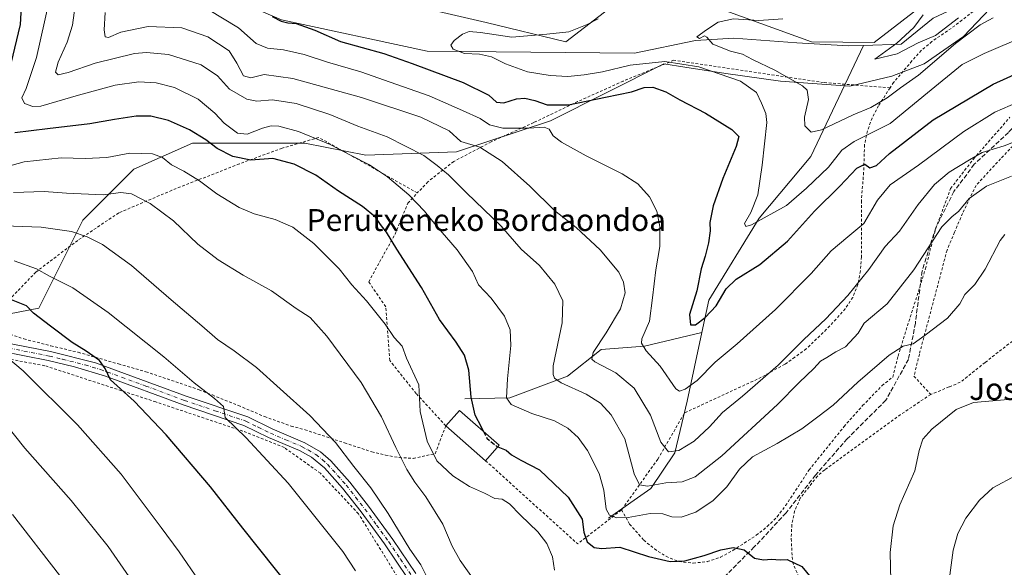
# Model space of a CAD drawing. Units: metres. Extents: x 586543 to 589968, y 4763680 to 4766038.
# Drawn here: x 587945 to 588304, y 4765038 to 4765237 of the extents above; entities that cross this region are included whole.
import ezdxf
from ezdxf.enums import TextEntityAlignment as Align

# ---------------------------------------------------------------- set-up
doc = ezdxf.new("R2010")
doc.units = ezdxf.units.M
doc.header["$MEASUREMENT"] = 0
for name, pattern in [('DGN Style 2', [1.6480167562047852, 0.988810053722871, -0.6592067024819142]), ('DGN Style 3', [2.307223458686699, 1.648016756204785, -0.6592067024819142]), ('DGN Style 4', [2.6384748266838614, 1.318413404963828, -0.6592067024819142, 0.001648016756204785, -0.6592067024819142])]:
    doc.linetypes.add(name, pattern=pattern)
for name, color, linetype, lineweight in [('Alambrada', 7, 'DGN Style 2', 0), ('Arbolado forestal CxS', 92, 'Continuous', 0), ('Corriente natural lineal', 142, 'Continuous', 13), ('Curva de nivel maestra', 30, 'Continuous', 30), ('Curva de nivel maestra oculto', 30, 'DGN Style 3', 30), ('Curva de nivel normal', 30, 'Continuous', 0), ('Edificación Cxs', 1, 'Continuous', 13), ('Pastizal CxS', 92, 'Continuous', 0), ('Pista pavimentada Cxs', 135, 'Continuous', 0), ('Pista pavimentada eje', 135, 'DGN Style 4', 0), ('Prado CxS', 92, 'Continuous', 0), ('Senda', 7, 'DGN Style 3', 0), ('Texto cartográfico', 7, 'Continuous', 0)]:
    doc.layers.add(name, color=color, linetype=linetype, lineweight=lineweight)
doc.styles.add('Style-Arial', font='txt')

# ---------------------------------------------------------------- blocks, each defined once
blk = doc.blocks.new('*U10')
at = {"layer": 'Arbolado forestal CxS', "color": 92, "linetype": 'Continuous', "lineweight": 0}
for points in [[(588078.0915000001, 4765244.8573, 702.2335000000021), (588114.9345000006, 4765236.160499999, 697.7477999999974), (588143.9823000003, 4765229.188100001, 694.540399999998), (588162.7279000003, 4765243.616900001, 697.3834999999963)], [(588176.7629000006, 4765249.854499999, 697.8941000000051), (588233.4524999997, 4765229.1865, 688.8261000000057), (588256.3205000004, 4765228.945499999, 686.8502000000008), (588288.0639000004, 4765253.5867, 685.0108000000037)], [(588303.3399, 4765246.423699999, 685.126099999994), (588288.8986999998, 4765231.087099999, 688.7145000000019), (588274.4574999996, 4765221.163699999, 687.559500000003), (588262.7244999995, 4765216.652899999, 686.7989999999991), (588247.3800999997, 4765213.045100001, 685.8043000000034), (588233.8421, 4765213.9473, 688.3957999999984), (588222.1091, 4765214.849300001, 691.1741000000038), (588202.2533, 4765217.556700001, 693.8681999999973), (588187.3186999997, 4765219.944900001, 696.0372000000061), (588179.6892999997, 4765221.165100001, 695.0501999999979), (588138.3302999996, 4765200.415899999, 702.4560999999959), (588104.0698999995, 4765189.079700001, 711.4440999999933), (588071.0796999997, 4765187.9001, 718.9449000000022), (588048.8598999997, 4765192.2415, 721.5994000000064), (588007.9357000003, 4765192.2423, 726.3206999999966), (587986.5389, 4765182.7139, 731.588699999993), (587967.9480999997, 4765164.1237, 738.7692999999999), (587951.8929000003, 4765132.096899999, 748.9811999999947), (587922.2851, 4765126.3781, 755.7244999999967)]]:
    blk.add_polyline3d(points, dxfattribs=at)
blk = doc.blocks.new('*U18')
at = {"layer": 'Pastizal CxS', "color": 92, "linetype": 'Continuous', "lineweight": 0}
for points in [[(588288.0639000004, 4765253.5867, 685.0108000000037), (588256.3205000004, 4765228.945499999, 686.8502000000008), (588233.4524999997, 4765229.1865, 688.8261000000057), (588176.7629000006, 4765249.854499999, 697.8941000000051)], [(588162.7279000003, 4765243.616900001, 697.3834999999963), (588143.9823000003, 4765229.188100001, 694.540399999998), (588114.9345000006, 4765236.160499999, 697.7477999999974), (588078.0915000001, 4765244.8573, 702.2335000000021)]]:
    blk.add_polyline3d(points, dxfattribs=at)

msp = doc.modelspace()

# ---------------------------------------------------------------- linework, layer by layer
at = {"layer": 'Alambrada', "color": 7, "linetype": 'DGN Style 2', "lineweight": 0, "extrusion": (0.2241784336691032, 0.4318277654134796, 0.8736525687569793), "elevation": 2190176.714382698, "flags": 128}
msp.add_lwpolyline([(1673543.595964132, -3931184.488977712), (1673499.863206132, -3931171.411604064), (1673491.37211504, -3931192.487739697)], dxfattribs=at)
at = {"layer": 'Alambrada', "color": 7, "linetype": 'DGN Style 2', "lineweight": 0}
for points in [[(588293.6201, 4765241.2501, 695.3016999999963), (588288.3000999996, 4765237.0701, 694.9716999999946), (588285.6700999998, 4765235.0001, 695.0773999999947), (588277.3300999999, 4765229.2401, 695.0945999999967), (588273.4600999998, 4765225.9901, 693.266499999998), (588270.0701000001, 4765222.1801, 695.6448999999993), (588263.4001000002, 4765214.380100001, 698.1070999999939), (588262.1001000004, 4765212.390100001, 698.4933000000019)], [(588358.9101, 4765229.940099999, 709.6891000000034), (588349.1901000004, 4765227.800100001, 706.3080999999949), (588338.8201000001, 4765224.200099999, 708.7618999999977), (588320.4401000004, 4765205.520099999, 711.005099999995), (588302.3400999998, 4765186.4901, 720.7407999999997), (588293.4401000004, 4765176.840100001, 720.8892999999953), (588288.4801000003, 4765166.6501, 720.2872999999963), (588285.5701000001, 4765159.7501, 721.1150000000052), (588282.8400999998, 4765153.2501, 721.4616999999998), (588272.7801000001, 4765115.360099999, 723.8389000000025), (588270.8000999996, 4765107.340100001, 725.4416999999958), (588276.8901000004, 4765100.6801, 722.4621000000043)], [(588262.1001000004, 4765212.390100001, 698.4933000000019), (588245.6700999998, 4765213.710100001, 693.5053000000044), (588237.8501000004, 4765214.340100001, 694.682799999995), (588183.2600999996, 4765222.4301, 704.9815999999992), (588164.8400999998, 4765214.8301, 706.0243000000046), (588148.2100999998, 4765207.360099999, 708.6806999999973), (588132.2301000003, 4765199.720100001, 717.7945999999939), (588116.7301000003, 4765192.7301, 721.5562999999966), (588103.1001000004, 4765185.5601, 719.6570000000065), (588093.6700999998, 4765178.1601, 725.8987999999954), (588089.8201000001, 4765174.090100001, 727.9746000000015)], [(588262.1001000004, 4765212.390100001, 698.4933000000019), (588257.8501000004, 4765205.860099999, 700.6628000000055), (588255.5500999996, 4765201.4001, 702.9885000000068), (588253.8201000001, 4765196.6801, 706.2449000000051), (588252.7801000001, 4765191.600099999, 710.8340000000027), (588252.4600999998, 4765181.550100001, 719.1192000000011), (588251.6201, 4765171.290100001, 713.9398999999976), (588251.6401000004, 4765150.800100001, 722.4023000000017), (588251.3000999996, 4765145.6601, 724.936600000001), (588250.3701, 4765140.720100001, 722.186600000001), (588248.5100999996, 4765136.0601, 719.0188000000054), (588245.7100999998, 4765131.9001, 721.5359000000027), (588242.4101, 4765128.090100001, 728.523199999996), (588238.8501000004, 4765124.350099999, 728.0528000000049), (588231.5301000001, 4765117.2401, 721.0335999999952), (588227.3901000004, 4765114.2401, 719.2155999999959), (588223.7500999998, 4765111.670100001, 719.4875000000029), (588215.1401000004, 4765106.920100001, 717.7179999999935), (588187.1901000004, 4765093.960100001, 720.3378999999986), (588187.0301000001, 4765093.6801, 720.2084999999935), (588177.4200999998, 4765077.0601, 724.0466000000015), (588164.6601, 4765059.190099999, 730.1337999999961), (588164.2801000001, 4765058.6601, 730.6497999999993)], [(588164.2801000001, 4765058.6601, 730.6497999999993), (588167.1901000004, 4765053.4101, 729.1708000000073), (588172.3501000004, 4765047.610099999, 724.7167000000045), (588176.2100999998, 4765044.380100001, 731.733699999997), (588180.4401000004, 4765041.700099999, 738.0341000000044), (588185.2100999998, 4765039.780099999, 738.263699999996), (588190.3501000004, 4765039.2401, 735.7081000000035), (588195.4600999998, 4765039.7601, 731.9983999999968), (588200.3000999996, 4765041.340100001, 730.5429000000004), (588204.8201000001, 4765043.840100001, 729.1160999999993), (588213.3501000004, 4765049.350099999, 728.1110000000045), (588217.3501000004, 4765052.550100001, 727.3481999999932), (588220.9801000003, 4765056.110099999, 725.7556000000042), (588224.0301000001, 4765060.1601, 726.8785999999964), (588232.5701000001, 4765073.1601, 726.3086000000039), (588245.3000999996, 4765088.9301, 725.0641000000034), (588252.1001000004, 4765096.600099999, 724.8913999999932), (588259.1700999998, 4765103.9001, 724.3041999999988), (588263.0500999996, 4765107.0101, 724.7329000000027), (588264.9801000003, 4765114.670100001, 723.7397000000057), (588275.0100999996, 4765146.5001, 720.2617000000029), (588278.7100999998, 4765161.110099999, 718.547200000001), (588284.1601, 4765175.690099999, 716.6385000000009), (588286.2301000003, 4765178.390100001, 717.2513999999939), (588292.4600999998, 4765186.450099999, 724.119399999996), (588305.7801000001, 4765201.6601, 712.0972000000039)], [(588089.8201000001, 4765174.090100001, 727.9746000000015), (588053.9200999998, 4765194.3201, 725.386599999998), (588040.5701000001, 4765190.4101, 725.8619000000036), (588024.9801000003, 4765184.720100001, 729.4324000000051), (588000.4001000002, 4765175.0701, 734.0794000000024), (587980.9901000002, 4765166.8201, 742.3864999999934), (587966.0500999996, 4765156.8201, 742.3151999999974), (587950.8000999996, 4765145.2601, 755.8883999999962), (587931.9600999998, 4765125.6601, 756.965400000001)], [(587936.7801000001, 4765124.2401, 755.2948000000034), (587946.4600999998, 4765120.9001, 756.9538999999932), (587956.3000999996, 4765118.380100001, 753.6285000000062), (587966.2100999998, 4765116.050100001, 751.7750999999989), (587980.9001000002, 4765111.790100001, 750.094299999997), (587990.8800999997, 4765108.960100001, 748.8340999999928), (588010.2801000001, 4765102.4001, 746.630099999995), (588015.1401000004, 4765100.4801, 745.7842999999993), (588024.6201, 4765096.640100001, 745.0987000000023), (588034.1201, 4765092.610099999, 744.123000000007), (588043.8701, 4765089.1501, 743.6147000000057), (588048.8901000004, 4765087.8101, 742.0467000000062), (588063.3201000001, 4765083.050100001, 741.7820000000065), (588073.1901000004, 4765079.7601, 739.8751000000047), (588078.2100999998, 4765078.600099999, 738.1921000000002), (588083.2100999998, 4765077.6801, 736.2838999999949), (588088.3501000004, 4765077.4001, 735.0820999999996), (588096.3000999996, 4765079.090100001, 734.0123000000021), (588100.1901000004, 4765089.220100001, 729.8699000000051), (588089.4501, 4765100.970100001, 735.4624999999943), (588079.7600999996, 4765113.050100001, 735.7648000000045), (588078.3000999996, 4765132.640100001, 737.7127999999939), (588072.1001000004, 4765141.720100001, 736.4021000000066), (588081.6901000004, 4765159.100099999, 731.0455999999978), (588086.3701, 4765170.4301, 729.6254000000046), (588089.8201000001, 4765174.090100001, 727.9746000000015)], [(588330.0301000001, 4765132.600099999, 725.4401000000071), (588313.5301000001, 4765124.770099999, 725.3815000000033), (588305.3201000001, 4765119.090100001, 725.8496000000015), (588296.6901000004, 4765112.3201, 726.2752999999939), (588287.6901000004, 4765105.110099999, 722.075800000006), (588283.5800999999, 4765103.420100001, 722.0647000000026), (588276.8901000004, 4765100.6801, 722.4621000000043)], [(588258.4001000002, 4764862.6501, 726.0953000000009), (588249.1700999998, 4764881.6801, 729.314400000003), (588215.9001000002, 4764928.4801, 731.3717999999935), (588188.6601, 4764963.940099999, 735.2081999999937), (588179.1001000004, 4764971.6601, 734.4970999999932), (588168.4200999998, 4764975.420100001, 735.4214999999967), (588138.8901000004, 4764982.300100001, 738.4407999999967), (588109.5301000001, 4764989.1801, 741.5942000000068), (588102.2600999996, 4764998.170100001, 740.8050999999978), (588084.2801000001, 4765031.4801, 741.8286999999983), (588068.3701, 4765057.210100001, 742.3127999999998), (588054.5100999996, 4765071.970100001, 742.4759999999952), (588041.3701, 4765081.300100001, 743.3923000000068), (588026.2100999998, 4765087.3101, 744.7618999999977), (587994.4901000002, 4765097.960100001, 748.6625000000058), (587954.0500999996, 4765111.1601, 753.4021000000066), (587915.1401000004, 4765118.440099999, 758.8859999999986)], [(588276.8901000004, 4765100.6801, 722.4621000000043), (588265.9101, 4765093.3301, 723.1542999999947), (588238.2600999996, 4765073.2601, 727.632700000002), (588235.6001000004, 4765070.9001, 726.1359999999986), (588229.3701, 4765062.860099999, 725.734700000001), (588227.3201000001, 4765058.210100001, 726.8552000000054), (588226.2801000001, 4765053.200099999, 728.4158000000026), (588226.0500999996, 4765048.0701, 729.517200000002), (588226.5601000004, 4765039.6501, 733.8736000000063), (588229.1001000004, 4765033.4301, 734.6584000000004), (588235.3601000002, 4765021.8101, 734.1637000000047), (588242.4600999998, 4765011.800100001, 728.9731999999932), (588247.6700999998, 4765001.960100001, 731.4685000000028), (588255.8501000004, 4764987.790100001, 728.2676999999967), (588266.2100999998, 4764969.220100001, 731.911500000002), (588272.6001000004, 4764956.590100001, 728.5798999999971), (588278.4200999998, 4764956.890100001, 726.325100000002), (588315.2801000001, 4764958.920100001, 717.6686000000045)]]:
    msp.add_polyline3d(points, dxfattribs=at)
at = {"layer": 'Arbolado forestal CxS', "color": 92, "linetype": 'Continuous', "lineweight": 0}
for points in [[(588288.0639000004, 4765253.5867, 685.0108000000037), (588256.3205000004, 4765228.945499999, 686.8502000000008), (588233.4524999997, 4765229.1865, 688.8261000000057), (588176.7629000006, 4765249.854499999, 697.8941000000051)], [(588303.3399, 4765246.423699999, 685.126099999994), (588288.8986999998, 4765231.087099999, 688.7145000000019), (588274.4574999996, 4765221.163699999, 687.559500000003), (588262.7244999995, 4765216.652899999, 686.7989999999991), (588247.3800999997, 4765213.045100001, 685.8043000000034), (588233.8421, 4765213.9473, 688.3957999999984), (588222.1091, 4765214.849300001, 691.1741000000038), (588202.2533, 4765217.556700001, 693.8681999999973), (588187.3186999997, 4765219.944900001, 696.0372000000061), (588179.6892999997, 4765221.165100001, 695.0501999999979), (588138.3302999996, 4765200.415899999, 702.4560999999959), (588104.0698999995, 4765189.079700001, 711.4440999999933), (588071.0796999997, 4765187.9001, 718.9449000000022), (588048.8598999997, 4765192.2415, 721.5994000000064), (588007.9357000003, 4765192.2423, 726.3206999999966), (587986.5389, 4765182.7139, 731.588699999993), (587967.9480999997, 4765164.1237, 738.7692999999999), (587951.8929000003, 4765132.096899999, 748.9811999999947), (587922.2851, 4765126.3781, 755.7244999999967)], [(588162.7279000003, 4765243.616900001, 697.3834999999963), (588143.9823000003, 4765229.188100001, 694.540399999998), (588114.9345000006, 4765236.160499999, 697.7477999999974), (588078.0915000001, 4765244.8573, 702.2335000000021)]]:
    msp.add_polyline3d(points, dxfattribs=at)
at = {"layer": 'Corriente natural lineal', "color": 142, "linetype": 'Continuous', "lineweight": 13}
for points in [[(588252.3601000002, 4765227.840100001, 687.571299999996), (588266.1801000005, 4765228.3101, 685.1098000000056), (588277.8400999998, 4765237.7301, 684.7036999999982), (588328.7801000001, 4765261.670100001, 682.3139999999985), (588358.4901000002, 4765270.1801, 681.6880999999995), (588380.5401, 4765277.050100001, 680.2801999999938), (588396.1501000002, 4765283.890100001, 678.7774000000063), (588405.2301000003, 4765293.1801, 678.2189999999973), (588413.9801000003, 4765297.4901, 677.4786000000023)], [(587993.5601000004, 4765257.190099999, 704.1030000000028), (588040.3601000002, 4765237.190099999, 699.6009999999952), (588093.3901000004, 4765225.7601, 697.2639000000054), (588168.9401000004, 4765225.030099999, 692.4786000000023), (588191.1601, 4765229.610099999, 690.5492999999988), (588205.1300999997, 4765230.470100001, 689.4801000000007), (588228.1401000004, 4765228.7501, 688.8653000000049), (588246.9801000003, 4765227.6601, 687.900999999998), (588252.3601000002, 4765227.840100001, 687.571299999996)], [(588193.4801000003, 4765123.300100001, 700.7946999999986), (588196.0100999996, 4765135.0801, 699.1965999999958), (588214.3800999997, 4765164.860099999, 695.0819999999949), (588233.1801000005, 4765187.350099999, 691.1083999999975), (588252.3601000002, 4765227.840100001, 687.571299999996)], [(588107.1001000004, 4765099.130100001, 726.6582999999956), (588123.5201000003, 4765099.4101, 720.5831999999937), (588144.5000999998, 4765107.370100001, 714.501099999994), (588156.8300999999, 4765117.0701, 710.7743999999948), (588172.6101000002, 4765118.3301, 705.513699999996), (588193.4801000003, 4765123.300100001, 700.7946999999986)], [(588159.5401, 4765055.590100001, 720.7771000000066), (588174.9101, 4765066.4001, 714.7422999999981), (588183.6901000004, 4765079.4101, 709.695000000007), (588188.1201, 4765098.290100001, 705.2679000000062), (588193.4801000003, 4765123.300100001, 700.7946999999986)]]:
    msp.add_polyline3d(points, dxfattribs=at)
at = {"layer": 'Curva de nivel maestra', "color": 30, "linetype": 'Continuous', "lineweight": 30, "flags": 128}
for points, elevation in [([(587941.8200000003, 4765221.280099999), (587945.1900000004, 4765235.470100001), (587945.7599999999, 4765246.2301)], 725.0000000000001), ([(588036.9500000002, 4765238.440099999), (588040.1500000004, 4765236.640100001), (588042.6299999999, 4765236.0801), (588045.6799999997, 4765235.840100001), (588052.4600000001, 4765233.4301), (588061.7800000003, 4765229.280099999), (588077.6200000001, 4765224.960100001), (588087.9600000001, 4765221.290100001), (588106.5599999996, 4765214.390100001), (588115.8300000001, 4765209.780099999), (588118.7000000002, 4765207.170100001), (588121.3399999999, 4765206.920100001), (588126, 4765208.390100001), (588129, 4765208.670100001), (588132.6699999999, 4765207.780099999), (588137.1200000001, 4765206.1601), (588144.9500000002, 4765206.1601), (588158.3399999999, 4765209.040100001), (588167.8399999999, 4765210.960100001), (588172.5099999999, 4765212.550100001), (588175.5999999996, 4765212.6801), (588180.3499999996, 4765210.9801), (588185.4900000002, 4765208.0601), (588194.8700000001, 4765203.1801), (588204.4199999999, 4765197.1801), (588206.9699999997, 4765194.670100001), (588206.0199999996, 4765190.970100001), (588201.1200000001, 4765179.420100001), (588197.6399999997, 4765169.360099999), (588196.3499999996, 4765163.360099999), (588196.5, 4765160.2601), (588195.9500000002, 4765155.960100001), (588194.7199999997, 4765151.020099999), (588193.2999999998, 4765146.4001), (588191.6600000003, 4765138.450099999), (588188.9800000004, 4765129.8201), (588189.4000000004, 4765126.0101), (588191.1299999999, 4765126.0801), (588194.6600000003, 4765128.700099999), (588198.6600000003, 4765133.020099999), (588202.3300000001, 4765139.1601), (588205.9900000002, 4765142.670100001), (588214.6600000003, 4765148.0801), (588224.6600000003, 4765156.5801), (588234.5999999996, 4765167.460100001), (588243.7400000002, 4765176.5101), (588249.9900000002, 4765183.1601), (588252.9100000003, 4765184.550100001), (588254.7199999997, 4765183.210100001), (588257.1500000004, 4765184.0801), (588261.8399999999, 4765188.440099999), (588277.7699999996, 4765200.710100001), (588299.6500000004, 4765213.7501), (588316.2400000002, 4765221.270099999)], 700), ([(588113.9534999998, 4765087.1535), (588113.1900000004, 4765088.700099999), (588110.9400000004, 4765093.0801), (588109.3899999997, 4765099.7401), (588108.6200000001, 4765109.5601), (588106.9900000002, 4765115.0101), (588104.0199999996, 4765119.710100001), (588097.9500000002, 4765127.970100001), (588091.3799999999, 4765139.590100001), (588082.3200000003, 4765153.6501), (588078.5899999999, 4765159.780099999), (588076.3700000001, 4765162.6501), (588074.5199999996, 4765165.290100001), (588069.79, 4765169.130100001), (588061.1200000001, 4765174.780099999), (588052.8600000005, 4765180.530099999), (588044.9199999999, 4765184.5801), (588037.1200000001, 4765186.590100001), (588029.1200000001, 4765186.0601), (588022.6200000001, 4765187.3301), (588016.8700000001, 4765190.2601), (588012.7699999996, 4765193.440099999), (588006.7699999996, 4765197.100099999), (587999.1200000001, 4765200.460100001), (587992.7000000002, 4765202.040100001), (587987.3899999997, 4765202.0601), (587979.4500000002, 4765200.870100001), (587970.5199999996, 4765199.220100001), (587955, 4765197.420100001), (587943.1799999997, 4765196.020099999)], 725.0000000000001), ([(588044.3799999999, 4765029.210100001), (588026.2199999997, 4765051.9001), (588014.4100000003, 4765066.9901), (587998.3399999999, 4765085.9301), (587986.6100000005, 4765098.2501), (587978.04, 4765105.9801), (587976.1100000005, 4765110.1801), (587974, 4765113.0001), (587969.1200000001, 4765116.460100001), (587963.9800000004, 4765119.6501), (587956.1900000004, 4765125.520099999), (587949.9400000004, 4765130.280099999), (587947.4500000002, 4765133.0101), (587941.3499999996, 4765135.450099999)], 750), ([(588119.1253000004, 4765081.559800001), (588122.1399999997, 4765080.3201), (588124.0899999999, 4765078.6601), (588127.5800000001, 4765076.7601), (588134.2999999998, 4765073.2401), (588144.8399999999, 4765063.210100001), (588149.8300000001, 4765055.2501), (588150.5300000003, 4765050.450099999), (588151.7400000002, 4765046.950099999), (588154.2800000003, 4765044.860099999), (588156.9800000004, 4765044.590100001), (588163.5899999999, 4765044.9901), (588174, 4765041.690099999), (588182, 4765039.870100001), (588187.3399999999, 4765040.0801), (588194.3300000001, 4765041.940099999), (588200.3799999999, 4765044.090100001), (588204.9400000004, 4765044.870100001), (588208.9800000004, 4765044.020099999), (588212.6500000004, 4765041.040100001), (588216.0199999996, 4765040.380100001), (588218.8300000001, 4765040.720100001), (588221.9800000004, 4765040.420100001), (588224.6200000001, 4765040.5601), (588229.9000000004, 4765037.940099999), (588236.1799999997, 4765030.5101)], 725)]:
    msp.add_lwpolyline(points, dxfattribs=dict(at, elevation=elevation))
at = {"layer": 'Curva de nivel maestra oculto', "color": 30, "linetype": 'DGN Style 3', "lineweight": 30, "elevation": 725, "flags": 128}
msp.add_lwpolyline([(588113.9534999998, 4765087.1535), (588115.1299999999, 4765084.770099999), (588118.9299999997, 4765081.640100001), (588119.1253000004, 4765081.559800001)], dxfattribs=at)
at = {"layer": 'Curva de nivel normal', "color": 30, "linetype": 'Continuous', "lineweight": 0, "flags": 128}
for points, elevation in [([(587955.5800000001, 4765243.52), (587951.0999999996, 4765223.41), (587947.2300000004, 4765212.100000001), (587945.7199999997, 4765208.699999999), (587946.6600000003, 4765206.630000001), (587949.7000000002, 4765205.539999999), (587952.5700000003, 4765205.720000001), (587966.3600000005, 4765209.77), (587979.6900000004, 4765213.369999999), (587988.3499999996, 4765214.59), (587994.6799999997, 4765214.24), (588001.3499999996, 4765212.460000001), (588010.0099999999, 4765208.26), (588015.9900000002, 4765203.140000001), (588019.4100000003, 4765199.460000001), (588024.3300000001, 4765195.84), (588027.8300000001, 4765195.49), (588033.3899999997, 4765197.730000001), (588036.5300000003, 4765198.529999999), (588039.4100000003, 4765198.41), (588046.4600000001, 4765196.460000001), (588058.0499999998, 4765191.720000001), (588065.7300000004, 4765187.730000001), (588072.3899999997, 4765184.390000001), (588078.9699999997, 4765179.970000001), (588086.6900000004, 4765173.359999999), (588092.4699999997, 4765167.480000001), (588096.6200000001, 4765162.310000001), (588104.3700000001, 4765153.390000001), (588109.8899999997, 4765145.470000001), (588112.1299999999, 4765140.640000001), (588116.7000000002, 4765135.77), (588121.5499999998, 4765129.180000001), (588123.7100000001, 4765124.220000001), (588123.9199999999, 4765118.57), (588122.7199999997, 4765106.359999999), (588122.3200000003, 4765099.480000001), (588124.0499999998, 4765096.970000001), (588131.5099999999, 4765093.710000001), (588139.7999999998, 4765091.050000001), (588144.6699999999, 4765088.430000001), (588148.4600000001, 4765085.050000001), (588151.8499999996, 4765080.27), (588156.0599999996, 4765071.9), (588157.7699999996, 4765065.859999999), (588158.6500000004, 4765058.91), (588159.8600000005, 4765056.66), (588162.5800000001, 4765055.76), (588166.6500000004, 4765055.84), (588174.6699999999, 4765057.359999999), (588179.2800000003, 4765057.180000001), (588182.6100000005, 4765056.119999999), (588186.0199999996, 4765055.980000001), (588191.3399999999, 4765057.779999999), (588197.5800000001, 4765062.09), (588202.6600000003, 4765067.050000001), (588207.2199999997, 4765073.430000001), (588211.9000000004, 4765077.960000001), (588220.9600000001, 4765082.800000001), (588229.9199999999, 4765088.199999999), (588235.7100000001, 4765092.49), (588241.3099999996, 4765096.730000001), (588250.3600000005, 4765105.199999999), (588261.7400000002, 4765115), (588266.8099999996, 4765118.26), (588270.4800000004, 4765119.130000001), (588274.8600000005, 4765122.300000001), (588283.0700000003, 4765128.42), (588287.5599999996, 4765133.699999999), (588289.3499999996, 4765137.050000001), (588293.0199999996, 4765140.720000001), (588296.79, 4765146.359999999), (588302.2400000002, 4765156.77), (588303.8899999997, 4765158.939999999)], 720), ([(587965.1399999997, 4765242.350000001), (587964.1799999997, 4765235.199999999), (587962.2400000002, 4765229.09), (587958.9199999999, 4765221.720000001), (587958.0199999996, 4765218.109999999), (587958.9900000002, 4765217.07), (587962.5899999999, 4765217.939999999), (587972.4199999999, 4765221.41), (587986.7699999996, 4765224.859999999), (587991.0800000001, 4765225.25), (587999.1699999999, 4765224.529999999), (588011.0899999999, 4765220.800000001), (588016.9800000004, 4765216.810000001), (588021.4199999999, 4765211.960000001), (588027.6799999997, 4765208.26), (588031.3499999996, 4765207.58), (588037.0099999999, 4765208.08), (588045.6699999999, 4765206.66), (588057.8799999999, 4765202.640000001), (588068.1399999997, 4765198.480000001), (588078.8499999996, 4765194.52), (588092.2100000001, 4765187.789999999), (588097.0999999996, 4765184.060000001), (588101.1600000003, 4765180.74), (588107.7800000003, 4765174.16), (588120.4299999997, 4765161.960000001), (588127.6200000001, 4765153.57), (588134.3799999999, 4765147.640000001), (588139.9299999997, 4765140.91), (588142.79, 4765134.84), (588142.5499999998, 4765126.82), (588139.3399999999, 4765111.119999999), (588139.3300000001, 4765107.970000001), (588139.8499999996, 4765106.66), (588142.2199999997, 4765104.880000001), (588151.3399999999, 4765100.779999999), (588156.5700000003, 4765097.539999999), (588160.4600000001, 4765093.310000001), (588165.4299999997, 4765084.449999999), (588168.8899999997, 4765071.720000001), (588170.7599999999, 4765067.720000001), (588173.6900000004, 4765067.279999999), (588180.4000000004, 4765068.42), (588186.3499999996, 4765068.82), (588191.0800000001, 4765070.619999999), (588200.7599999999, 4765078.26), (588221.0700000003, 4765097.02), (588228.9400000004, 4765105.02), (588234.3499999996, 4765110.100000001), (588236.7599999999, 4765112.84), (588238.9900000002, 4765114.109999999), (588242.3300000001, 4765116.15), (588245.8600000005, 4765118.039999999), (588250.4800000004, 4765123.01), (588252.6299999999, 4765126.689999999), (588261.0199999996, 4765133.689999999), (588270.7599999999, 4765146.100000001), (588280.9400000004, 4765161.76), (588284.6600000003, 4765165.49), (588286.9900000002, 4765167.279999999), (588290.9600000001, 4765172.050000001), (588297.2000000002, 4765176.52), (588306.29, 4765180.15)], 715), ([(588313.7300000004, 4765195.310000001), (588303.6900000004, 4765191.289999999), (588295.7000000002, 4765188.850000001), (588291.0300000003, 4765186.17), (588283.5800000001, 4765181.640000001), (588278.3300000001, 4765177.130000001), (588272.3600000005, 4765169.939999999), (588265.4699999997, 4765160.220000001), (588260.3600000005, 4765154.640000001), (588254.3300000001, 4765146.24), (588246.6600000003, 4765136.689999999), (588238.6600000003, 4765128.17), (588230.6600000003, 4765120.67), (588221.3300000001, 4765111.34), (588208.3300000001, 4765100.029999999), (588200.9900000002, 4765094.119999999), (588196.3300000001, 4765088.859999999), (588190.6699999999, 4765083.67), (588185.0999999996, 4765080.220000001), (588181.3799999999, 4765079.76), (588178.5300000003, 4765083.350000001), (588174.7400000002, 4765093.16), (588168.79, 4765102.939999999), (588162.1200000001, 4765108.600000001), (588154.5599999996, 4765112.57), (588153.4600000001, 4765113.550000001), (588153.9199999999, 4765115.960000001), (588158.6600000003, 4765123.08), (588163.8399999999, 4765131.869999999), (588165.54, 4765137.66), (588164.9000000004, 4765141.600000001), (588163.2199999997, 4765145.24), (588156.3899999997, 4765153.369999999), (588147.7300000004, 4765161.49), (588139.7800000003, 4765167.680000001), (588130.7800000003, 4765176.600000001), (588120.75, 4765185.52), (588112.5899999999, 4765190.810000001), (588105.6799999997, 4765192.890000001), (588101.4800000004, 4765196.75), (588091.0599999996, 4765201.730000001), (588069.4400000004, 4765208.82), (588044.5, 4765215.75), (588033.9699999997, 4765217.199999999), (588029.1699999999, 4765216.01), (588026.5099999999, 4765216.74), (588024.0099999999, 4765221.350000001), (588021.29, 4765225.890000001), (588013.4800000004, 4765230.960000001), (588003.9800000004, 4765234.310000001), (587991.7800000003, 4765234.779999999), (587981.79, 4765232.730000001), (587977.25, 4765230.779999999), (587976.0899999999, 4765230.960000001), (587975.6699999999, 4765233.52), (587976.0199999996, 4765239.869999999)], 710), ([(588013.5700000003, 4765240.980000001), (588024.7000000002, 4765234.220000001), (588031.1500000004, 4765228.49), (588035.1600000003, 4765226.82), (588041.0099999999, 4765226.189999999), (588048.54, 4765224.5), (588057.0800000001, 4765221.74), (588069.2000000002, 4765218.199999999), (588079.9000000004, 4765214.4), (588094.1200000001, 4765209.460000001), (588106.2599999999, 4765204.100000001), (588112.7599999999, 4765201.210000001), (588116.1500000004, 4765198.92), (588120.9600000001, 4765197.74), (588130.4299999997, 4765197.699999999), (588136.0099999999, 4765198.08), (588137.8499999996, 4765197.359999999), (588139.3099999996, 4765194.939999999), (588142.2999999998, 4765192.539999999), (588151.3399999999, 4765187.59), (588164.4299999997, 4765181.09), (588170.1299999999, 4765177.390000001), (588174.3799999999, 4765172.720000001), (588177.0999999996, 4765167.449999999), (588178.2199999997, 4765161.92), (588178.2300000004, 4765154.640000001), (588176.7100000001, 4765146.130000001), (588175.4800000004, 4765135.850000001), (588174.3700000001, 4765127.390000001), (588171.6200000001, 4765120.980000001), (588171.5599999996, 4765119.380000001), (588173.1799999997, 4765116.57), (588178.2800000003, 4765110.939999999), (588184, 4765102.76), (588185.3300000001, 4765101.880000001), (588187.4500000002, 4765102.65), (588191.7599999999, 4765105.76), (588198.4100000003, 4765112.460000001), (588206.3300000001, 4765119.119999999), (588220.3300000001, 4765131.600000001), (588233.3300000001, 4765144.710000001), (588240.6600000003, 4765152.99), (588246.6600000003, 4765158.08), (588252.5099999999, 4765162.970000001), (588257.4600000001, 4765171.52), (588262.1299999999, 4765177), (588272.4000000004, 4765184.180000001), (588288.9900000002, 4765196.480000001), (588300.3200000003, 4765203.560000001), (588308.6500000004, 4765207.199999999)], 705), ([(588274.2100000001, 4765239.01), (588270.79, 4765234.350000001), (588264.54, 4765228.680000001), (588256.5800000001, 4765222.800000001), (588264.6600000003, 4765224.800000001), (588272.3300000001, 4765228.76), (588278.6600000003, 4765231.460000001), (588286.9900000002, 4765237.939999999)], 685.0000000000001), ([(588155.7199999997, 4765237.52), (588151.6699999999, 4765235.5), (588144.9699999997, 4765232.810000001), (588137.0700000003, 4765232), (588124.2199999997, 4765230.9), (588112.79, 4765232.52), (588108.7300000004, 4765232.890000001), (588106.3399999999, 4765231.980000001), (588103.2000000002, 4765229.65), (588102.04, 4765227.92), (588102.8700000001, 4765226.5), (588106.9699999997, 4765224.880000001), (588112.5199999996, 4765224.699999999), (588116.7999999998, 4765223.66), (588121.9000000004, 4765221.119999999), (588129.9199999999, 4765218.26), (588138.2400000002, 4765216.850000001), (588144.6799999997, 4765216.49), (588150.6699999999, 4765217.08), (588157.3399999999, 4765218.279999999), (588167.3399999999, 4765220.689999999), (588180.0499999998, 4765221.939999999), (588192.4500000002, 4765220.09), (588207.5999999996, 4765214.77), (588213.3600000005, 4765210.65), (588215.2800000003, 4765206.779999999), (588216.8099999996, 4765203.050000001), (588217.1399999997, 4765199.74), (588215.5199999996, 4765184.27), (588213.9600000001, 4765173.350000001), (588211.3899999997, 4765167.02), (588209, 4765163), (588209.5, 4765161.869999999), (588211.6299999999, 4765162.529999999), (588224.3300000001, 4765169.470000001), (588231.6600000003, 4765175.880000001), (588239.7100000001, 4765183.430000001), (588244.5300000003, 4765189.720000001), (588249.04, 4765192.810000001), (588262.1100000005, 4765199.34), (588275.6900000004, 4765210.619999999), (588288.4000000004, 4765220.9), (588296.3499999996, 4765224.91), (588311.4500000002, 4765231.32)], 695), ([(588222.9900000002, 4765237.539999999), (588214.2300000004, 4765236.869999999), (588205.0599999996, 4765237.57), (588199.4900000002, 4765236.369999999), (588195.2300000004, 4765233.51), (588191.6299999999, 4765231.029999999), (588192.6200000001, 4765230.4), (588194.4299999997, 4765231.279999999), (588195.3499999996, 4765230.850000001), (588197.4800000004, 4765228.279999999), (588203.9199999999, 4765225.77), (588208.3700000001, 4765224.710000001), (588211.9299999997, 4765222.67), (588220.0899999999, 4765218.84), (588230.2000000002, 4765213.16), (588231.8300000001, 4765211.52), (588232.3499999996, 4765208.130000001), (588230.8600000005, 4765201.710000001), (588231.0099999999, 4765198.51), (588233.2999999998, 4765196.199999999), (588237.1600000003, 4765197.100000001), (588248.6600000003, 4765202.550000001), (588255.1299999999, 4765205.210000001), (588261.0499999998, 4765208.689999999), (588265.8600000005, 4765212.390000001), (588272.5099999999, 4765216.980000001), (588285.9800000004, 4765228.51), (588294.8899999997, 4765235.289999999), (588299.5999999996, 4765237.91)], 690), ([(587933.25, 4765181.810000001), (587946.5, 4765185.430000001), (587960.04, 4765186.9), (587968.7699999996, 4765186.619999999), (587976.6699999999, 4765187.050000001), (587985.0199999996, 4765188.640000001), (587993.3499999996, 4765188.33), (587996.9100000003, 4765187.039999999), (588000.2400000002, 4765184.369999999), (588004.7300000004, 4765182.07), (588010.4800000004, 4765178.52), (588016.7800000003, 4765173.789999999), (588024.9299999997, 4765168.83), (588030.3600000005, 4765166.539999999), (588038.0300000003, 4765164.4), (588044.4100000003, 4765161.58), (588052.0899999999, 4765155.710000001), (588061.2800000003, 4765146.5), (588065.9100000003, 4765140.640000001), (588071.25, 4765134.76), (588078.1299999999, 4765126.300000001), (588081.3799999999, 4765121.380000001), (588084.2699999996, 4765118.279999999), (588085.9299999997, 4765113.939999999), (588090.3600000005, 4765104.140000001), (588090.8300000001, 4765094.430000001), (588093.3499999996, 4765083.65), (588096.9800000004, 4765076.539999999), (588102.7100000001, 4765071.060000001), (588108.7999999998, 4765067.16), (588114.3300000001, 4765064.689999999), (588118.0499999998, 4765062.77), (588120.7000000002, 4765062.49), (588123.4100000003, 4765060.880000001), (588127.4400000004, 4765056.689999999), (588133.7300000004, 4765050.680000001), (588137.0300000003, 4765046.369999999), (588139.0599999996, 4765041.49), (588139.7699999996, 4765036.640000001)], 730), ([(587942.6399999997, 4765174.300000001), (587953.8899999997, 4765174.600000001), (587961.9800000004, 4765173.980000001), (587975.3899999997, 4765173.350000001), (587981.7300000004, 4765174.230000001), (587985.6500000004, 4765173.779999999), (587992.5199999996, 4765170.300000001), (588000.9400000004, 4765163.99), (588009.8799999999, 4765155.42), (588017.2100000001, 4765149.699999999), (588026.2999999998, 4765144.180000001), (588036.6600000003, 4765138.4), (588045.7000000002, 4765132.039999999), (588050.7199999997, 4765128.710000001), (588056.8899999997, 4765121.960000001), (588069.3700000001, 4765105.050000001), (588076.8200000003, 4765092.58), (588081.9699999997, 4765081.4), (588086.04, 4765073.359999999), (588088.9199999999, 4765068.720000001), (588092.9400000004, 4765063.369999999), (588099.0700000003, 4765053.369999999), (588102.5300000003, 4765045.380000001), (588105.4199999999, 4765040.119999999), (588111.4000000004, 4765031.76)], 735), ([(587935.7199999997, 4765162.26), (587952.7800000003, 4765161.66), (587963.7800000003, 4765160.01), (587969.4800000004, 4765158.15), (587975.0599999996, 4765155.33), (587985.7100000001, 4765147.710000001), (588000.1200000001, 4765135.119999999), (588011.29, 4765125.640000001), (588016.9900000002, 4765120.730000001), (588023.1299999999, 4765116.609999999), (588031.2400000002, 4765110.49), (588039.7999999998, 4765102.680000001), (588050.5999999996, 4765092.980000001), (588060.0599999996, 4765083.119999999), (588066.7400000002, 4765074.42), (588072.8899999997, 4765066.619999999), (588079.1799999997, 4765057.27), (588087.0700000003, 4765044.310000001), (588091.1500000004, 4765038.600000001), (588094.3499999996, 4765032.029999999)], 740), ([(587942.9400000004, 4765149.310000001), (587951.04, 4765146.41), (587955.8399999999, 4765143.77), (587964.2699999996, 4765139.51), (587977.1500000004, 4765130.52), (587997.3899999997, 4765114.439999999), (588008.5099999999, 4765104.92), (588015.9000000004, 4765099.199999999), (588019.2400000002, 4765096.32), (588019.8200000003, 4765092.310000001), (588027.4900000002, 4765084.83), (588042.8099999996, 4765068.41), (588062.6500000004, 4765043.42), (588067.2300000004, 4765036.359999999)], 745), ([(588010.1900000004, 4765032.84), (588003.0700000003, 4765043.380000001), (587996.4500000002, 4765052.17), (587981.9400000004, 4765071.609999999), (587966, 4765089.630000001), (587946.1399999997, 4765109.24), (587937.7400000002, 4765116.359999999)], 755.0000000000001), ([(588305.1699999999, 4765098.810000001), (588292.5099999999, 4765097.76), (588286.2000000002, 4765095.180000001), (588277.2999999998, 4765088.02), (588274, 4765084.359999999), (588272.75, 4765080.300000001), (588271.0999999996, 4765072.82), (588265.7000000002, 4765060.41), (588263.2599999999, 4765052.75), (588262.1799999997, 4765043.050000001), (588262.5199999996, 4765027.680000001)], 720), ([(587990.2800000003, 4765026.390000001), (587977.1399999997, 4765045.24), (587963.7199999997, 4765062.039999999), (587946.7800000003, 4765081.16), (587935.8200000003, 4765094.699999999)], 760), ([(588308.2199999997, 4765071.289999999), (588299.5899999999, 4765066.699999999), (588294.6399999997, 4765062.119999999), (588289.7100000001, 4765055.59), (588286.8200000003, 4765050), (588285.04, 4765043.949999999), (588283.6600000003, 4765033.029999999)], 715), ([(587942.2699999996, 4765056.939999999), (587959.3700000001, 4765034.869999999)], 765)]:
    msp.add_lwpolyline(points, dxfattribs=dict(at, elevation=elevation))
at = {"layer": 'Edificación Cxs', "color": 1, "linetype": 'Continuous', "lineweight": 13, "extrusion": (0.1310072550965405, 0.1044722199899581, 0.9858613768489157), "elevation": 575584.3914453546, "flags": 128}
msp.add_lwpolyline([(3358863.592774299, -3382111.118115247), (3358864.908299858, -3382118.604256566), (3358845.941646222, -3382122.100255916)], dxfattribs=at)
at = {"layer": 'Edificación Cxs', "color": 1, "linetype": 'Continuous', "lineweight": 13, "extrusion": (-0.1771666310525222, 0.1549597944016017, 0.9719050606723441), "elevation": 634914.8807000623, "flags": 128}
msp.add_lwpolyline([(-3973887.451646948, -2618575.053364757), (-3973887.451646948, -2618594.901417077)], dxfattribs=at)
at = {"layer": 'Edificación Cxs', "color": 1, "linetype": 'Continuous', "lineweight": 13, "extrusion": (0.4316513346079706, 0.4926929375293704, 0.7555996258865127), "elevation": 2602135.067115702, "flags": 128}
msp.add_lwpolyline([(2697710.907773689, -3000523.671460357), (2697710.907773689, -3000513.730140443)], dxfattribs=at)
at = {"layer": 'Edificación Cxs', "color": 1, "linetype": 'Continuous', "lineweight": 13}
msp.add_3dface([(588119.6601, 4765082.170100001, 734.5415999999968), (588114.7100999998, 4765076.520099999, 734.5415999999968), (588100.1901000004, 4765089.220100001, 734.5415999999968), (588105.1401000004, 4765094.850099999, 734.5415999999968)], dxfattribs=at)
at = {"layer": 'Pastizal CxS', "color": 92, "linetype": 'Continuous', "lineweight": 0}
for points in [[(588288.0639000004, 4765253.5867, 685.0108000000037), (588256.3205000004, 4765228.945499999, 686.8502000000008), (588233.4524999997, 4765229.1865, 688.8261000000057), (588176.7629000006, 4765249.854499999, 697.8941000000051)], [(588162.7279000003, 4765243.616900001, 697.3834999999963), (588143.9823000003, 4765229.188100001, 694.540399999998), (588114.9345000006, 4765236.160499999, 697.7477999999974), (588078.0915000001, 4765244.8573, 702.2335000000021)]]:
    msp.add_polyline3d(points, dxfattribs=at)
at = {"layer": 'Pista pavimentada Cxs', "color": 135, "linetype": 'Continuous', "lineweight": 0}
for points in [[(587938.6901000004, 4765119.7601, 755.2361999999994), (587956.1700999998, 4765116.300100001, 753.6929999999993), (587972.5301000001, 4765112.1601, 751.4176000000007), (588005.5401, 4765100.100099999, 747.280700000003), (588028.0301000001, 4765092.5101, 744.8990999999951), (588036.9801000003, 4765088.120100001, 743.8129999999946), (588048.8101000004, 4765083.0801, 742.4478999999993), (588054.5100999996, 4765079.710100001, 742.571100000001), (588058.2901, 4765076.460100001, 742.672000000006), (588065.2100999998, 4765068.7301, 742.8399000000064), (588072.0800999999, 4765059.950099999, 743.1670000000014), (588080.8901000004, 4765047.840100001, 742.0339999999997), (588089.2701000003, 4765035.4001, 741.5249000000041)], [(587938.6901000004, 4765119.7601, 755.2361999999994), (587956.1700999998, 4765116.300100001, 753.6929999999993), (587972.5301000001, 4765112.1601, 751.4176000000007), (588005.5401, 4765100.100099999, 747.280700000003), (588028.0301000001, 4765092.5101, 744.8990999999951), (588036.9801000003, 4765088.120100001, 743.8129999999946), (588048.8101000004, 4765083.0801, 742.4478999999993), (588054.5100999996, 4765079.710100001, 742.571100000001), (588058.2901, 4765076.460100001, 742.672000000006), (588065.2100999998, 4765068.7301, 742.8399000000064), (588072.0800999999, 4765059.950099999, 743.1670000000014), (588080.8901000004, 4765047.840100001, 742.0339999999997), (588089.2701000003, 4765035.4001, 741.5249000000041)], [(588086.4101, 4765033.5601, 741.4658999999957), (588077.8601000002, 4765046.2301, 741.7807999999933), (588069.3701, 4765057.9101, 742.4326000000001), (588062.6001000004, 4765066.550100001, 742.124800000005), (588055.9401000004, 4765073.9901, 742.3052000000025), (588051.2301000003, 4765077.8201, 742.3016000000061), (588046.8800999997, 4765080.220100001, 742.7614999999934), (588035.5701000001, 4765085.020099999, 743.8598000000056), (588026.6001000004, 4765089.4001, 744.786500000002), (588004.4501, 4765096.880100001, 747.2167000000045), (587976.1801000005, 4765107.380100001, 750.4860000000045), (587964.9200999998, 4765110.700099999, 752.0506000000024), (587955.3101000004, 4765113.0001, 753.130099999995), (587938.0401, 4765116.420100001, 755.3021000000008)], [(588086.4101, 4765033.5601, 741.4658999999957), (588077.8601000002, 4765046.2301, 741.7807999999933), (588069.3701, 4765057.9101, 742.4326000000001), (588062.6001000004, 4765066.550100001, 742.124800000005), (588055.9401000004, 4765073.9901, 742.3052000000025), (588051.2301000003, 4765077.8201, 742.3016000000061), (588046.8800999997, 4765080.220100001, 742.7614999999934), (588035.5701000001, 4765085.020099999, 743.8598000000056), (588026.6001000004, 4765089.4001, 744.786500000002), (588004.4501, 4765096.880100001, 747.2167000000045), (587976.1801000005, 4765107.380100001, 750.4860000000045), (587964.9200999998, 4765110.700099999, 752.0506000000024), (587955.3101000004, 4765113.0001, 753.130099999995), (587938.0401, 4765116.420100001, 755.3021000000008)]]:
    msp.add_polyline3d(points, dxfattribs=at)
at = {"layer": 'Pista pavimentada eje', "color": 135, "linetype": 'DGN Style 4', "lineweight": 0}
msp.add_polyline3d([(587938.3651000002, 4765118.090100001, 755.1199999999953), (587955.7401000002, 4765114.6501, 753.4510000000009), (587960.5450999998, 4765113.5001, 752.4958000000044), (587968.7251000004, 4765111.4301, 751.6723000000056), (587974.3551000003, 4765109.770099999, 750.9137999999948), (587990.8601000002, 4765103.7401, 748.9051000000036), (588004.9951, 4765098.4901, 747.1855999999971), (588016.0701000001, 4765094.7501, 746.0142000000051), (588027.3151000004, 4765090.9551, 744.8269), (588031.7901, 4765088.7601, 744.1138999999966), (588036.2751000002, 4765086.5701, 743.8304999999964), (588041.9301000005, 4765084.170100001, 743.8478999999934), (588047.8450999996, 4765081.6501, 742.6008000000003), (588050.0201000003, 4765080.450099999, 742.402700000006), (588052.8701, 4765078.765100001, 742.2082999999984), (588055.2251000004, 4765076.850099999, 742.4407999999967), (588057.1151000002, 4765075.225099999, 742.3846000000049), (588063.9051000001, 4765067.640100001, 742.4180000000051), (588067.3400999998, 4765063.2501, 742.3968000000023), (588070.7251000004, 4765058.9301, 742.7422999999981), (588074.9700999996, 4765053.090100001, 742.2565999999933), (588079.3750999998, 4765047.0351, 741.8500000000058), (588083.6501000002, 4765040.700099999, 741.4931000000071), (588087.8400999998, 4765034.4801, 741.4317000000011)], dxfattribs=at)
at = {"layer": 'Prado CxS', "color": 92, "linetype": 'Continuous', "lineweight": 0}
for points in [[(587922.2851, 4765126.3781, 755.7244999999967), (587951.8929000003, 4765132.096899999, 748.9811999999947), (587967.9480999997, 4765164.1237, 738.7692999999999), (587986.5389, 4765182.7139, 731.588699999993), (588007.9357000003, 4765192.2423, 726.3206999999966), (588048.8598999997, 4765192.2415, 721.5994000000064), (588071.0796999997, 4765187.9001, 718.9449000000022), (588104.0698999995, 4765189.079700001, 711.4440999999933), (588138.3302999996, 4765200.415899999, 702.4560999999959), (588179.6892999997, 4765221.165100001, 695.0501999999979), (588187.3186999997, 4765219.944900001, 696.0372000000061), (588202.2533, 4765217.556700001, 693.8681999999973), (588222.1091, 4765214.849300001, 691.1741000000038), (588233.8421, 4765213.9473, 688.3957999999984), (588247.3800999997, 4765213.045100001, 685.8043000000034), (588262.7244999995, 4765216.652899999, 686.7989999999991), (588274.4574999996, 4765221.163699999, 687.559500000003), (588288.8986999998, 4765231.087099999, 688.7145000000019), (588303.3399, 4765246.423699999, 685.126099999994)], [(588303.3399, 4765246.423699999, 685.126099999994), (588288.8986999998, 4765231.087099999, 688.7145000000019), (588274.4574999996, 4765221.163699999, 687.559500000003), (588262.7244999995, 4765216.652899999, 686.7989999999991), (588247.3800999997, 4765213.045100001, 685.8043000000034), (588233.8421, 4765213.9473, 688.3957999999984), (588222.1091, 4765214.849300001, 691.1741000000038), (588202.2533, 4765217.556700001, 693.8681999999973), (588187.3186999997, 4765219.944900001, 696.0372000000061), (588179.6892999997, 4765221.165100001, 695.0501999999979), (588138.3302999996, 4765200.415899999, 702.4560999999959), (588104.0698999995, 4765189.079700001, 711.4440999999933), (588071.0796999997, 4765187.9001, 718.9449000000022), (588048.8598999997, 4765192.2415, 721.5994000000064), (588007.9357000003, 4765192.2423, 726.3206999999966), (587986.5389, 4765182.7139, 731.588699999993), (587967.9480999997, 4765164.1237, 738.7692999999999), (587951.8929000003, 4765132.096899999, 748.9811999999947), (587922.2851, 4765126.3781, 755.7244999999967)]]:
    msp.add_polyline3d(points, dxfattribs=at)
at = {"layer": 'Senda', "color": 7, "linetype": 'DGN Style 3', "lineweight": 0}
msp.add_polyline3d([(588363.8800999997, 4765240.7501, 697.2786999999954), (588349.0000999998, 4765232.4801, 704.6178999999976), (588336.6001000004, 4765224.220100001, 709.5739999999934), (588317.5900999998, 4765209.340100001, 712.0332999999956), (588305.1901000004, 4765196.120100001, 717.9119000000064), (588292.7901, 4765184.540100001, 723.4091000000044), (588285.3501000004, 4765174.620100001, 717.6009999999952), (588278.7301000003, 4765161.4001, 718.488599999997), (588273.7801000001, 4765145.690099999, 719.6159999999945), (588271.3000999996, 4765126.6801, 722.3678999999976), (588268.8101000004, 4765113.460100001, 724.6276999999974), (588260.5500999996, 4765098.5801, 723.9805999999954), (588246.5000999998, 4765084.530099999, 727.2706000000035), (588234.9200999998, 4765071.300100001, 725.9376999999951), (588224.1801000005, 4765057.520099999, 726.2051999999967), (588212.6101000002, 4765045.110099999, 728.1257999999943), (588198.5500999996, 4765031.0601, 731.886599999998), (588187.8101000004, 4765018.6501, 736.0369000000064), (588185.7821000004, 4765015.862299999, 736.1478999999963), (588184.4287, 4765004.716700001, 736.8037999999942), (588184.2698999997, 4764992.0165, 735.4728999999934), (588185.3019000003, 4764982.332900001, 734.1763000000064), (588185.3810000002, 4764972.8828, 735.7835999999952)], dxfattribs=at)

# ---------------------------------------------------------------- block references
at = {"layer": 'Arbolado forestal CxS', "color": 92, "linetype": 'Continuous', "lineweight": 0}
msp.add_blockref('*U10', (0, 0), dxfattribs=at)
at = {"layer": 'Pastizal CxS', "color": 92, "linetype": 'Continuous', "lineweight": 0}
msp.add_blockref('*U18', (0, 0), dxfattribs=at)

# ---------------------------------------------------------------- texts
at = {"layer": 'Texto cartográfico', "color": 7, "linetype": 'Continuous', "lineweight": 0, "style": 'Style-Arial'}
for s, p in [('Perutxeneko Bordaondoa', (588114.9677536582, 4765164.24015)), ('Josemendi', (588318.9885414635, 4765102.670150001))]:
    msp.add_text(s, height=8, dxfattribs=at).set_placement(p, align=Align.MIDDLE_CENTER)

doc.saveas('drawing.dxf')
